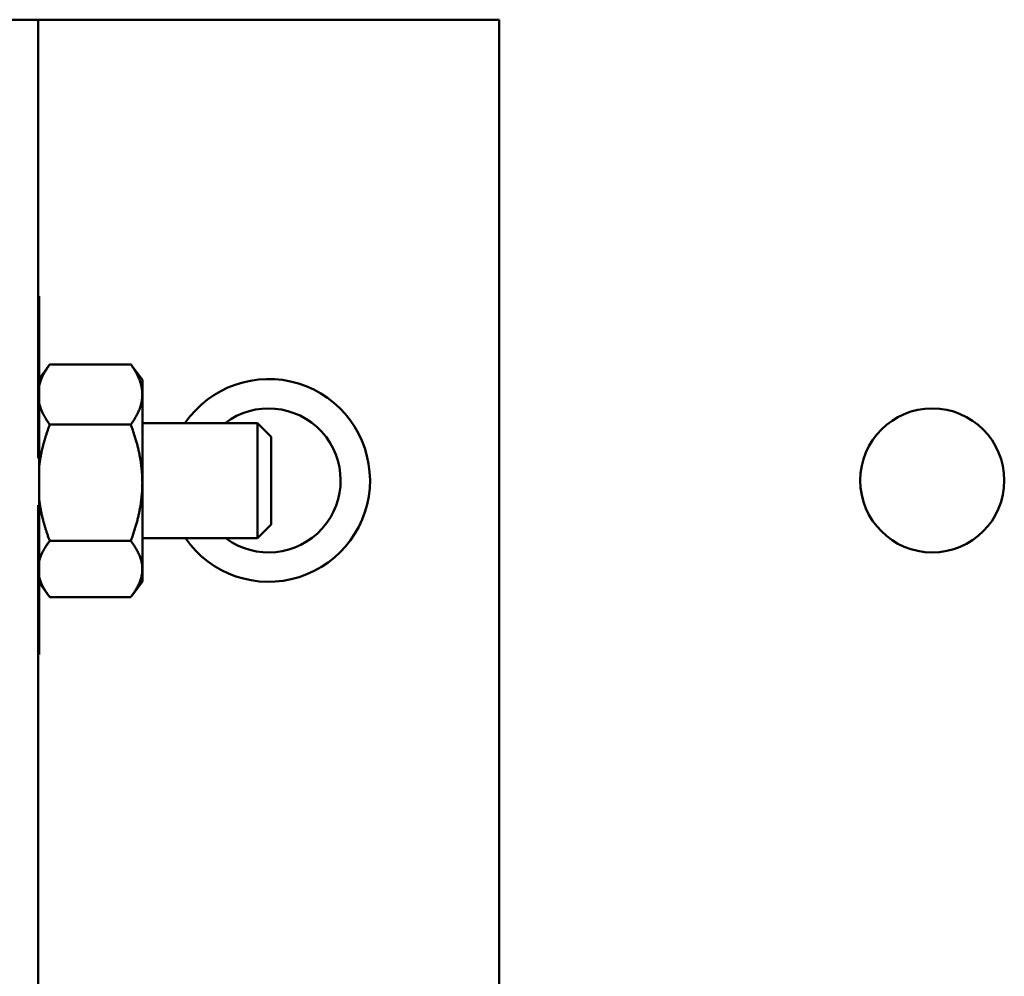
# Model space of a CAD drawing. Units: inches. Extents: x 0.5 to 21.5, y 0.2 to 16.7.
# Drawn here: x 14.9 to 15.1, y 10.9 to 11.1 of the extents above; entities that cross this region are included whole.
import ezdxf

# ---------------------------------------------------------------- set-up
doc = ezdxf.new("R2010")
doc.units = ezdxf.units.IN
doc.header["$MEASUREMENT"] = 0
doc.layers.add('Visible (ANSI)', color=7, linetype='Continuous', lineweight=50)

msp = doc.modelspace()

# ---------------------------------------------------------------- linework, layer by layer
at = {"layer": 'Visible (ANSI)'}
for p, q in [((14.87756428791276, 11.12018927720335), (14.89006428791276, 11.12018927720335)), ((14.91506428791277, 11.12018927720331), (14.89006428791277, 11.12018927720331)), ((14.89006428791276, 11.02503986426173), (14.89006428791276, 11.12018927720335)), ((14.91506428791277, 11.12018927720331), (14.99006428791277, 11.12018927720331)), ((14.99006428791277, 10.62018927720331), (14.99006428791277, 11.12018927720331)), ((14.89006428791276, 11.06018250433817), (14.89024336665292, 11.06018250433817)), ((14.89024336665292, 11.05742468554377), (14.89024336665292, 11.06018250433817)), ((14.89006428791276, 11.05742468554377), (14.89024336665292, 11.05742468554377)), ((14.89024336665292, 11.04792468554377), (14.89024336665292, 11.05742468554377)), ((14.89006428791276, 11.04792468554377), (14.89024336665292, 11.04792468554377)), ((14.89024336665292, 11.03880166862301), (14.89024336665292, 11.04792468554377)), ((14.89024336665292, 11.0422463038064), (14.8923464138286, 11.04509305094666)), ((14.89256428791276, 11.04538248708079), (14.91016428791276, 11.04538248708079)), ((14.91266428791276, 11.04200389750315), (14.91038216199692, 11.04509305094666)), ((14.91266428791276, 11.03884117244091), (14.91266428791276, 11.04200389750315)), ((14.89006428791276, 11.03880166862301), (14.89024336665292, 11.03880166862301)), ((14.89024336665292, 11.00104770246453), (14.89024336665292, 11.03880166862301)), ((14.91266428791276, 11.01967306301221), (14.91266428791276, 11.03884117244091)), ((14.89256428791276, 11.03229985780103), (14.91016428791276, 11.03229985780103)), ((14.93766428791276, 11.03262889750315), (14.91266428791276, 11.03262889750315)), ((14.93766428791276, 11.03262889750315), (14.93766428791276, 11.00762889750315)), ((14.94063928791276, 11.02965389750315), (14.93766428791276, 11.03262889750315)), ((14.94063928791276, 11.02965389750315), (14.94063928791276, 11.01060389750315)), ((14.91266428791276, 11.00096078807444), (14.91266428791276, 11.01967306301221)), ((14.89006428791276, 10.72649405749753), (14.89006428791276, 11.01480950682582)), ((14.94063928791276, 11.01060389750315), (14.93766428791276, 11.00762889750315)), ((14.89256428791276, 11.00704626822339), (14.91016428791276, 11.00704626822339)), ((14.93766428791276, 11.00762889750315), (14.91266428791276, 11.00762889750315)), ((14.89024336665292, 11.00104770246454), (14.89006428791276, 11.00104770246454)), ((14.89024336665292, 10.99192468554377), (14.89024336665292, 11.00104770246454)), ((14.91266428791276, 10.99825389750315), (14.91266428791276, 11.00096078807444)), ((14.91266428791276, 10.99825389750315), (14.91038216199692, 10.99516474405964)), ((14.89024336665292, 10.99801149119989), (14.8923464138286, 10.99516474405964)), ((14.89256428791276, 10.99487530792551), (14.91016428791276, 10.99487530792551)), ((14.89006428791276, 10.99192468554377), (14.89024336665292, 10.99192468554377)), ((14.89024336665292, 10.98242468554377), (14.89024336665292, 10.99192468554377)), ((14.89006428791276, 10.98242468554377), (14.89024336665292, 10.98242468554377))]:
    msp.add_line(p, q, dxfattribs=at)
msp.add_circle((15.08406428791277, 11.02018927720331), 0.015625, dxfattribs=at)
for radius, start, end in [(0.022, 214.8148482481548, 145.5673372347634), (0.015625, 233.500716676241, 127.2373427341875)]:
    msp.add_arc((14.94006428791277, 11.02018927720331), radius, start, end, dxfattribs=at)
for points, weights in [([(14.89024336665292, 11.04053254164244), (14.89072018986315, 11.042796707585), (14.89256428791276, 11.04538248708079)], [1.811023514951374, 1.78483697598252, 1.690311807678599]), ([(14.89256428791276, 11.04538248708079), (14.89245269714412, 11.0452369192003), (14.8923464138286, 11.04509305094666)], [1.690311807678599, 1.695746238035548, 1.700954787549191]), ([(14.91016428791277, 11.04538248708079), (14.9102758786814, 11.0452369192003), (14.91038216199692, 11.04509305094666)], [1.690311807678603, 1.695746238035561, 1.700954787549213]), ([(14.91266428791276, 11.03884117244091), (14.91266428791276, 11.0418770071304), (14.91016428791276, 11.04538248708079)], [1.821057881016941, 1.821057881016941, 1.690311807678599]), ([(14.91016428791276, 11.03229985780103), (14.91266428791276, 11.03580533775142), (14.91266428791276, 11.03884117244091)], [1.690311807678598, 1.821057881016941, 1.821057881016941]), ([(14.89256428791276, 11.03229985780103), (14.89072018986315, 11.03488563729681), (14.89024336665292, 11.03714980323938)], [1.690311807678599, 1.784836975982513, 1.81102351495137]), ([(14.89024336665292, 11.02293793758186), (14.89072018986315, 11.02730849003172), (14.89256428791276, 11.03229985780103)], [1.811023514951361, 1.784836975982503, 1.690311807678596]), ([(14.91266428791276, 11.01967306301221), (14.91266428791276, 11.02553317886772), (14.91016428791276, 11.03229985780103)], [1.821057881016936, 1.821057881016936, 1.690311807678597]), ([(14.91016428791277, 11.00704626822339), (14.91266428791276, 11.01381294715671), (14.91266428791276, 11.01967306301221)], [1.690311807678597, 1.821057881016936, 1.821057881016936]), ([(14.89256428791276, 11.00704626822339), (14.89072018986315, 11.01203763599269), (14.89024336665292, 11.01640818844256)], [1.690311807678596, 1.784836975982512, 1.811023514951365]), ([(14.89024336665292, 11.00253429344258), (14.89072018986315, 11.00464067994987), (14.89256428791276, 11.00704626822339)], [1.811023514951365, 1.784836975982511, 1.690311807678591]), ([(14.91266428791276, 11.00096078807444), (14.91266428791276, 11.00378506924046), (14.91016428791276, 11.00704626822339)], [1.821057881016936, 1.821057881016936, 1.690311807678591]), ([(14.91016428791276, 10.99487530792551), (14.91266428791276, 10.99813650690844), (14.91266428791276, 11.00096078807444)], [1.690311807678597, 1.821057881016936, 1.821057881016936]), ([(14.89256428791276, 10.99487530792551), (14.89072018986315, 10.99728089619903), (14.89024336665292, 10.99938728270633)], [1.690311807678596, 1.784836975982524, 1.811023514951373])]:
    msp.add_rational_spline(points, weights, degree=2, dxfattribs=at)

doc.saveas('drawing.dxf')
